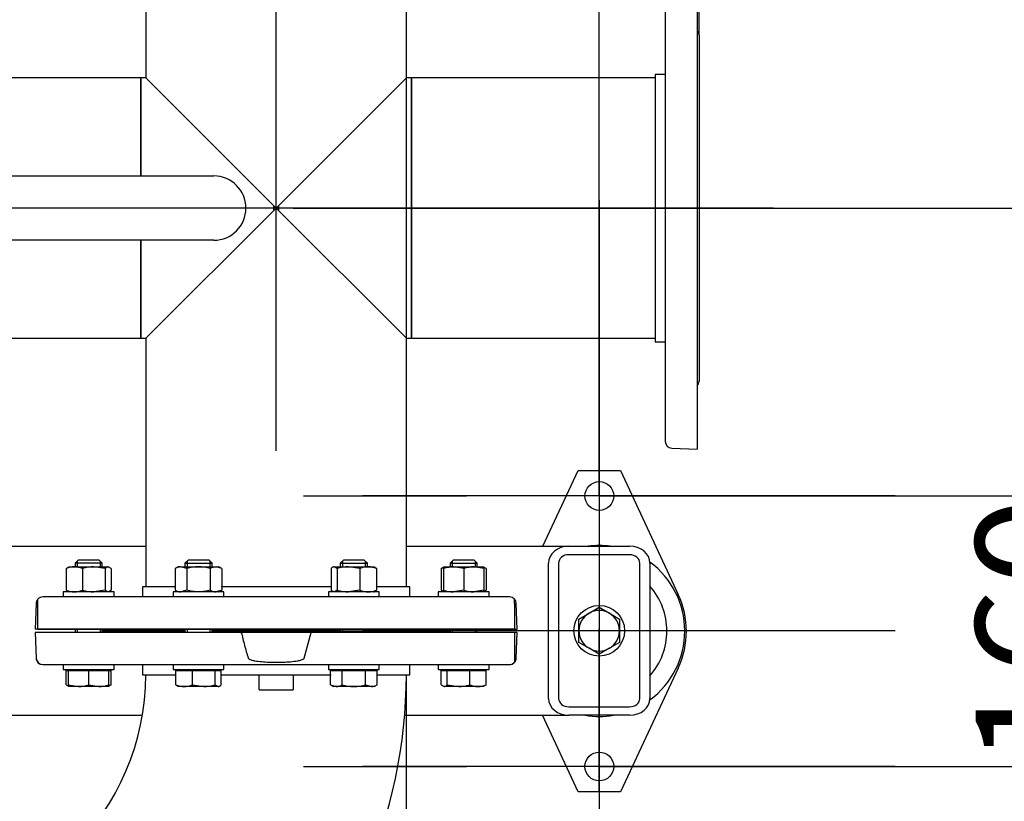
# Model space of a CAD drawing. Units: millimetres. Extents: x 200 to 8226, y 200 to 5740.
# Drawn here: x 2295 to 2877, y 3467 to 3929 of the extents above; entities that cross this region are included whole.
import ezdxf
from ezdxf.lldxf.tags import DXFTag

# ---------------------------------------------------------------- set-up
doc = ezdxf.new("R2010")
doc.units = ezdxf.units.MM
for name, color, linetype in [('11021_-_BS_4848_', 7, 'Continuous'), ('22003_OUTRIGGER_', 7, 'Continuous'), ('62014_DN150_PRES', 7, 'Continuous'), ('63060_ELBOW_DN15', 7, 'Continuous'), ('63113_VMV_DN150_', 7, 'Continuous'), ('73011_DN150_BUTT', 7, 'Continuous'), ('Default', 7, 'Continuous'), ('M16_FULL_HEX_NUT', 7, 'Continuous'), ('M16_PLAIN_WASHER', 7, 'Continuous'), ('M16_X_35_LG_HEX_', 7, 'Continuous'), ('M16_X_65_LG_HEX_', 7, 'Continuous'), ('VMV_DN150_BRANCH', 7, 'Continuous')]:
    doc.layers.add(name, color=color, linetype=linetype)
doc.styles.add('SEACAD_seiso_ttf', font='AGENCYR.TTF')
tags = doc.linetypes.add('CENTER2', pattern=[28.575, 19.05, -3.175, 3.175, -3.175]).pattern_tags.tags
tags[10:11] = [DXFTag(74, 4), DXFTag(75, 0), DXFTag(340, '0'), DXFTag(46, 0.0), DXFTag(50, 0.0), DXFTag(44, 0.0), DXFTag(45, 0.0)]
tags[8:9] = [DXFTag(74, 4), DXFTag(75, 0), DXFTag(340, '0'), DXFTag(46, 0.0), DXFTag(50, 0.0), DXFTag(44, 0.0), DXFTag(45, 0.0)]
tags[6:7] = [DXFTag(74, 4), DXFTag(75, 0), DXFTag(340, '0'), DXFTag(46, 0.0), DXFTag(50, 0.0), DXFTag(44, 0.0), DXFTag(45, 0.0)]
tags[4:5] = [DXFTag(74, 4), DXFTag(75, 0), DXFTag(340, '0'), DXFTag(46, 0.0), DXFTag(50, 0.0), DXFTag(44, 0.0), DXFTag(45, 0.0)]
tags = doc.linetypes.add('PHANTOM2', pattern=[31.75, 15.875, -3.175, 3.175, -3.175, 3.175, -3.175]).pattern_tags.tags
tags[14:15] = [DXFTag(74, 4), DXFTag(75, 0), DXFTag(340, '0'), DXFTag(46, 0.0), DXFTag(50, 0.0), DXFTag(44, 0.0), DXFTag(45, 0.0)]
tags[12:13] = [DXFTag(74, 4), DXFTag(75, 0), DXFTag(340, '0'), DXFTag(46, 0.0), DXFTag(50, 0.0), DXFTag(44, 0.0), DXFTag(45, 0.0)]
tags[10:11] = [DXFTag(74, 4), DXFTag(75, 0), DXFTag(340, '0'), DXFTag(46, 0.0), DXFTag(50, 0.0), DXFTag(44, 0.0), DXFTag(45, 0.0)]
tags[8:9] = [DXFTag(74, 4), DXFTag(75, 0), DXFTag(340, '0'), DXFTag(46, 0.0), DXFTag(50, 0.0), DXFTag(44, 0.0), DXFTag(45, 0.0)]
tags[6:7] = [DXFTag(74, 4), DXFTag(75, 0), DXFTag(340, '0'), DXFTag(46, 0.0), DXFTag(50, 0.0), DXFTag(44, 0.0), DXFTag(45, 0.0)]
tags[4:5] = [DXFTag(74, 4), DXFTag(75, 0), DXFTag(340, '0'), DXFTag(46, 0.0), DXFTag(50, 0.0), DXFTag(44, 0.0), DXFTag(45, 0.0)]
doc.dimstyles.new('ISO', dxfattribs={"dimtxt": 70, "dimasz": 70, "dimexe": 35, "dimexo": 0, "dimgap": 35, "dimtad": 1, "dimtxsty": 'SEACAD_seiso_ttf', "dimblk1": '_SE_FILLED', "dimblk2": '_SE_FILLED', "dimsah": 1, "dimcen": 35, "dimadec": 0, "dimazin": 0, "dimtfac": 1, "dimtmove": 0, "dimatfit": 3, "dimfxl": 1, "dimtolj": 1, "dimarcsym": 0})

# ---------------------------------------------------------------- blocks, each defined once
blk = doc.blocks.new('SEANNOT_GROUP1')
at = {"layer": 'Default', "color": 7, "linetype": 'CENTER2'}
blk.add_line((2446.33, 3674.12), (2446.33, 4111.62), dxfattribs=at)
blk = doc.blocks.new('SEANNOT_GROUP2')
at = {"layer": 'Default', "color": 7, "linetype": 'CENTER2'}
blk.add_line((2479.46, 3817.62), (2096.83, 3817.62), dxfattribs=at)
blk = doc.blocks.new('SEANNOT_GROUP6')
at = {"layer": 'Default', "color": 7, "linetype": 'CENTER2'}
for p, q in [((2637.4, 3822.34), (2637.4, 3725.84)), ((2637.4, 3787.34), (2637.4, 3507.34)), ((2462.4, 3647.34), (2558.9, 3647.34)), ((2777.4, 3647.34), (2497.4, 3647.34)), ((2812.4, 3647.34), (2715.9, 3647.34)), ((2637.4, 3472.34), (2637.4, 3568.84))]:
    blk.add_line(p, q, dxfattribs=at)
blk = doc.blocks.new('SEANNOT_GROUP7')
at = {"layer": 'Default', "color": 7, "linetype": 'CENTER2'}
for p, q in [((2637.4, 3662.34), (2637.4, 3565.84)), ((2637.4, 3627.34), (2637.4, 3347.34)), ((2462.4, 3487.34), (2558.9, 3487.34)), ((2777.4, 3487.34), (2497.4, 3487.34)), ((2812.4, 3487.34), (2715.9, 3487.34)), ((2637.4, 3312.34), (2637.4, 3408.84))]:
    blk.add_line(p, q, dxfattribs=at)
blk = doc.blocks.new('SEANNOT_GROUP15')
at = {"layer": 'Default', "color": 7, "linetype": 'CENTER2'}
for p, q in [((2637.37, 3742.48), (2637.37, 3688.04)), ((2637.37, 3707.48), (2637.37, 3427.48)), ((2462.37, 3567.48), (2516.82, 3567.48)), ((2777.37, 3567.48), (2497.37, 3567.48)), ((2812.37, 3567.48), (2757.93, 3567.48)), ((2637.37, 3392.48), (2637.37, 3446.93))]:
    blk.add_line(p, q, dxfattribs=at)
blk = doc.blocks.new('SEANNOT_GROUP26')
at = {"layer": 'Default', "color": 7, "linetype": 'CENTER2'}
blk.add_line((2740.34, 3817.62), (2456.34, 3817.62), dxfattribs=at)
blk = doc.blocks.new('SE1')
at = {"layer": '11021_-_BS_4848_', "color": 7, "linetype": 'Continuous'}
for p, q in [((1902.33, 3617.62), (2369.33, 3617.62)), ((2523.33, 3617.62), (2619.33, 3617.62)), ((2619.33, 3617.62), (2655.33, 3617.62)), ((2655.33, 3612.62), (2619.33, 3612.62)), ((2607.33, 3527.62), (2607.33, 3607.62)), ((2613.33, 3607.62), (2613.33, 3527.62)), ((2661.33, 3527.62), (2661.33, 3607.62)), ((2667.33, 3607.62), (2667.33, 3527.62)), ((2619.33, 3522.62), (2655.33, 3522.62)), ((1902.33, 3517.62), (2367.21, 3517.62)), ((2522.3, 3517.62), (2619.33, 3517.62)), ((2655.33, 3517.62), (2619.33, 3517.62))]:
    blk.add_line(p, q, dxfattribs=at)
for centre, major_axis, start_param, end_param in [((2619.33, 3607.62), (-12, 0), 4.712389, 6.283185), ((2655.33, 3607.62), (-12, 0), 3.141593, 4.712389), ((2619.33, 3607.62), (6, 0), 1.570796, 3.141593), ((2655.33, 3607.62), (6, 0), 0, 1.570796), ((2619.33, 3527.62), (12, 0), 3.141593, 4.712389), ((2619.33, 3527.62), (-6, 0), 0, 1.570796), ((2655.33, 3527.62), (12, 0), 4.712389, 6.283185), ((2655.33, 3527.62), (-6, 0), 1.570796, 3.141593)]:
    blk.add_ellipse(centre, major_axis=major_axis, ratio=0.833333, start_param=start_param, end_param=end_param, dxfattribs=at)
at = {"layer": '22003_OUTRIGGER_', "color": 7, "linetype": 'Continuous'}
for p, q in [((2604.03, 3617.62), (2624.9, 3662.34)), ((2624.9, 3662.34), (2649.9, 3662.34)), ((2649.9, 3662.34), (2684.07, 3589.12)), ((2684.07, 3545.56), (2649.9, 3472.34)), ((2624.9, 3472.34), (2603.77, 3517.62)), ((2649.9, 3472.34), (2624.9, 3472.34))]:
    blk.add_line(p, q, dxfattribs=at)
for centre in [(2637.4, 3647.34), (2637.4, 3487.34)]:
    blk.add_circle(centre, 8.5, dxfattribs=at)
for centre, radius, start, end in [((2637.37, 3567.48), 50.56, 82.62863, 97.37137), ((2637.37, 3567.48), 50.56, 0, 53.68557), ((2637.37, 3567.48), 40, 0, 41.49377), ((2637.4, 3567.34), 51.5, 334.98411, 25.01589), ((2637.37, 3567.48), 50.56, 306.27731, 0), ((2637.37, 3567.48), 40, 318.50623, 0), ((2637.37, 3567.48), 50.56, 260.50603, 279.49397)]:
    blk.add_arc(centre, radius, start, end, dxfattribs=at)
at = {"layer": '62014_DN150_PRES', "color": 7, "linetype": 'PHANTOM2'}
for p, q in [((2676.34, 3955.59), (2676.34, 3679.65)), ((2695.34, 3958.62), (2695.34, 3675.12)), ((2696.34, 3919.93), (2696.34, 3715.31)), ((2670.34, 3896.62), (2670.34, 3738.62)), ((2676.34, 3896.62), (2670.34, 3896.62)), ((2670.34, 3738.62), (2676.34, 3738.62)), ((2680.2, 3675.65), (2695.34, 3675.12)), ((2387.03, 3593.61), (2367.33, 3593.61)), ((2367.33, 3593.61), (2367.33, 3587.62)), ((2478.87, 3593.61), (2413.8, 3593.61)), ((2525.33, 3593.61), (2505.64, 3593.61)), ((2525.33, 3587.62), (2525.33, 3593.61)), ((2584.31, 3587.61), (2308.36, 3587.61)), ((2304.36, 3583.75), (2303.83, 3568.61)), ((2587.33, 3583.75), (2587.33, 3586.23)), ((2587.33, 3583.75), (2587.33, 3568.61)), ((2587.33, 3568.61), (2303.83, 3568.61)), ((2587.33, 3566.61), (2303.83, 3566.61)), ((2392.41, 3567.61), (2344.03, 3567.61)), ((2344.03, 3567.61), (2392.41, 3567.61)), ((2484.25, 3567.61), (2408.41, 3567.61)), ((2408.41, 3567.61), (2484.25, 3567.61)), ((2548.64, 3567.61), (2500.25, 3567.61)), ((2500.25, 3567.61), (2548.64, 3567.61)), ((2587.33, 3566.61), (2587.33, 3551.47)), ((2587.33, 3551.47), (2587.33, 3549)), ((2308.36, 3547.61), (2584.31, 3547.61)), ((2525.33, 3541.61), (2525.33, 3547.61)), ((2367.33, 3541.62), (2367.33, 3541.61)), ((2367.33, 3541.61), (2387.03, 3541.61)), ((2413.79, 3541.61), (2478.87, 3541.61)), ((2505.64, 3541.61), (2525.33, 3541.61))]:
    blk.add_line(p, q, dxfattribs=at)
at = {"layer": '62014_DN150_PRES', "color": 7, "linetype": 'Continuous'}
for p, q in [((2387.03, 3593.62), (2367.33, 3593.62)), ((2367.33, 3593.62), (2367.33, 3587.62)), ((2367.33, 3593.62), (2367.33, 3587.62)), ((2478.87, 3593.62), (2413.8, 3593.62)), ((2525.33, 3593.62), (2505.64, 3593.62)), ((2525.33, 3587.62), (2525.33, 3593.62)), ((2525.33, 3587.62), (2525.33, 3593.62)), ((2584.31, 3587.62), (2308.36, 3587.62)), ((2305.33, 3583.76), (2305.33, 3586.24)), ((2305.33, 3568.62), (2305.33, 3583.76)), ((2588.83, 3568.62), (2588.31, 3583.76)), ((2588.83, 3568.62), (2588.31, 3583.76)), ((2425.71, 3566.62), (2303.83, 3566.62)), ((2303.83, 3566.62), (2304.36, 3551.48)), ((2303.83, 3566.62), (2304.36, 3551.48)), ((2305.33, 3568.62), (2588.83, 3568.62)), ((2344.02, 3567.62), (2392.41, 3567.62)), ((2392.41, 3567.62), (2344.03, 3567.62)), ((2484.25, 3567.62), (2408.41, 3567.62)), ((2408.41, 3567.62), (2484.25, 3567.62)), ((2466.95, 3566.62), (2425.71, 3566.62)), ((2462.91, 3551.48), (2466.95, 3566.62)), ((2588.83, 3566.62), (2466.95, 3566.62)), ((2548.64, 3567.62), (2500.25, 3567.62)), ((2500.25, 3567.62), (2548.64, 3567.62)), ((2588.3, 3551.48), (2588.83, 3566.62)), ((2588.3, 3551.48), (2588.83, 3566.62)), ((2308.36, 3547.62), (2584.31, 3547.62)), ((2367.33, 3547.62), (2367.33, 3541.62)), ((2367.33, 3547.61), (2367.33, 3541.62)), ((2525.33, 3541.62), (2525.33, 3547.62)), ((2367.33, 3541.62), (2387.03, 3541.62)), ((2413.79, 3541.62), (2478.87, 3541.62)), ((2505.64, 3541.62), (2525.33, 3541.62))]:
    blk.add_line(p, q, dxfattribs=at)
at = {"layer": '62014_DN150_PRES', "color": 7, "linetype": 'PHANTOM2'}
for centre, start, end in [((2692.34, 3919.93), 0, 41.40962), ((2692.34, 3715.31), 318.59038, 0), ((2680.34, 3679.65), 180, 268), ((2308.36, 3583.61), 140.01004, 178), ((2344.03, 3571.61), 261.96122, 267.98808), ((2548.64, 3571.61), 271.9764, 277.96707), ((2308.36, 3551.61), 207.13864, 270), ((2584.31, 3551.61), 270, 319.13556)]:
    blk.add_arc(centre, 4, start, end, dxfattribs=at)
at = {"layer": '62014_DN150_PRES', "color": 7, "linetype": 'Continuous'}
for centre, start, end in [((2308.36, 3583.62), 90, 139.13556), ((2308.36, 3583.62), 90, 139.13556), ((2584.31, 3583.62), 2, 90), ((2584.31, 3583.62), 2, 90), ((2344.03, 3571.62), 261.96122, 270), ((2344.02, 3563.62), 91.9764, 98.00292), ((2344.02, 3563.62), 90, 98.00292), ((2548.64, 3571.62), 270, 277.96707), ((2548.64, 3563.62), 81.99708, 90), ((2548.64, 3563.62), 81.99708, 87.98808), ((2308.36, 3551.62), 182, 207.21659), ((2308.36, 3551.62), 182, 270), ((2584.31, 3551.62), 270, 358), ((2584.31, 3551.62), 320.07636, 358)]:
    blk.add_arc(centre, 4, start, end, dxfattribs=at)
for points, knots in [([(2425.71, 3566.62), (2426.32, 3564.08), (2426.96, 3561.55), (2428.3, 3556.5), (2429.01, 3553.98), (2429.75, 3551.48)], [0, 0, 0, 0, 0.5, 0.5, 1, 1, 1, 1]), ([(2429.75, 3551.48), (2429.81, 3551.31), (2429.94, 3551.17), (2430.22, 3550.94), (2430.37, 3550.85), (2430.84, 3550.61), (2431.18, 3550.49), (2432.19, 3550.16), (2432.88, 3550.01), (2434.97, 3549.62), (2436.38, 3549.46), (2440.6, 3549.09), (2443.42, 3549.01), (2447.66, 3549), (2449.1, 3549.03), (2451.96, 3549.13), (2453.38, 3549.21), (2456.23, 3549.45), (2457.65, 3549.61), (2459.75, 3550), (2460.45, 3550.16), (2461.48, 3550.48), (2461.81, 3550.61), (2462.29, 3550.85), (2462.45, 3550.94), (2462.73, 3551.17), (2462.86, 3551.31), (2462.91, 3551.48)], [0, 0, 0, 0, 0.015625, 0.015625, 0.03125, 0.03125, 0.0625, 0.0625, 0.125, 0.125, 0.25, 0.25, 0.5, 0.5, 0.625, 0.625, 0.75, 0.75, 0.875, 0.875, 0.9375, 0.9375, 0.96875, 0.96875, 0.984375, 0.984375, 1, 1, 1, 1])]:
    blk.add_open_spline(points, degree=3, knots=knots, dxfattribs=at)
at = {"layer": '63060_ELBOW_DN15', "color": 7, "linetype": 'Continuous'}
for p, q in [((2436.33, 3532.62), (2436.33, 3541.62)), ((2456.33, 3541.62), (2456.33, 3532.62)), ((2436.33, 3532.62), (2456.33, 3532.62))]:
    blk.add_line(p, q, dxfattribs=at)
for radius, start, end in [(148, 270.38994, 359.60427), (302, 313.15069, 359.81216)]:
    blk.add_arc((2221.33, 3542.62), radius, start, end, dxfattribs=at)
at = {"layer": '63113_VMV_DN150_', "color": 7, "linetype": 'Continuous'}
for p, q in [((2369.33, 4041.62), (2369.33, 3894.62)), ((2369.33, 4041.61), (2369.33, 3894.62)), ((2523.33, 3593.62), (2523.33, 4041.62)), ((2523.33, 3894.62), (2523.33, 4041.61)), ((2366.33, 3894.62), (2366.33, 3836.62)), ((2369.33, 3894.62), (2366.33, 3894.62)), ((2369.33, 3894.62), (2366.33, 3894.62)), ((2446.33, 3817.62), (2369.33, 3894.62)), ((2369.33, 3740.62), (2446.33, 3817.62)), ((2446.33, 3817.62), (2447.75, 3819.04)), ((2447.75, 3816.2), (2446.33, 3817.62)), ((2447.75, 3819.04), (2447.75, 3816.2)), ((2366.33, 3798.62), (2366.33, 3740.62)), ((2366.33, 3740.62), (2369.33, 3740.62)), ((2366.33, 3740.62), (2369.33, 3740.62)), ((2369.33, 3740.62), (2369.33, 3593.62)), ((2369.33, 3740.62), (2369.33, 3593.62)), ((2523.33, 3593.62), (2523.33, 3740.62))]:
    blk.add_line(p, q, dxfattribs=at)
at = {"layer": '63113_VMV_DN150_', "color": 7, "linetype": 'PHANTOM2'}
for p, q in [((2369.33, 4041.61), (2369.33, 3894.62)), ((2523.33, 3894.62), (2523.33, 4041.61)), ((2446.33, 3817.62), (2523.33, 3894.62)), ((2526.34, 3894.62), (2523.33, 3894.62)), ((2526.34, 3740.62), (2526.34, 3894.62)), ((2444.92, 3816.2), (2444.92, 3819.04)), ((2444.92, 3819.04), (2446.33, 3817.62)), ((2446.33, 3817.62), (2444.92, 3816.2)), ((2446.33, 3817.62), (2523.33, 3740.62)), ((2369.33, 3740.62), (2369.33, 3593.62)), ((2523.33, 3740.62), (2526.34, 3740.62)), ((2523.33, 3593.62), (2523.33, 3740.62)), ((2523.33, 3394.62), (2523.33, 3541.61))]:
    blk.add_line(p, q, dxfattribs=at)
at = {"layer": '73011_DN150_BUTT', "color": 7, "linetype": 'Continuous'}
for p, q in [((2166.83, 3836.62), (2409.46, 3836.62)), ((2409.46, 3798.62), (2166.83, 3798.62))]:
    blk.add_line(p, q, dxfattribs=at)
blk.add_arc((2409.46, 3817.62), 19, 270, 90, dxfattribs=at)
at = {"layer": 'M16_FULL_HEX_NUT', "color": 7, "linetype": 'Continuous'}
for p, q in [((2322.08, 3604.35), (2323.88, 3605.42)), ((2322.08, 3604.35), (2322.08, 3591.7)), ((2323.47, 3605.42), (2326.98, 3605.42)), ((2326.98, 3605.42), (2338.57, 3605.42)), ((2331.88, 3604.35), (2331.88, 3591.7)), ((2338.57, 3605.42), (2347.06, 3605.42)), ((2345.27, 3604.35), (2338.57, 3605.42)), ((2345.27, 3604.35), (2345.27, 3591.7)), ((2348.85, 3604.35), (2347.06, 3605.42)), ((2348.85, 3604.35), (2348.85, 3591.7)), ((2388.41, 3605.42), (2386.56, 3604.35)), ((2386.56, 3604.35), (2386.56, 3591.7)), ((2390.02, 3605.42), (2388.41, 3605.42)), ((2390.02, 3605.42), (2400.41, 3605.42)), ((2393.48, 3604.35), (2390.02, 3605.42)), ((2393.48, 3604.35), (2393.48, 3591.7)), ((2400.41, 3605.42), (2410.8, 3605.42)), ((2407.34, 3604.35), (2407.34, 3591.7)), ((2410.8, 3605.42), (2412.41, 3605.42)), ((2414.27, 3604.35), (2410.8, 3605.42)), ((2414.27, 3604.35), (2412.41, 3605.42)), ((2414.27, 3604.35), (2414.27, 3591.7)), ((2478.87, 3604.35), (2478.87, 3591.7)), ((2480.67, 3605.42), (2489.15, 3605.42)), ((2482.46, 3604.35), (2480.67, 3605.42)), ((2482.46, 3604.35), (2482.46, 3591.7)), ((2489.15, 3605.42), (2500.74, 3605.42)), ((2495.84, 3604.35), (2489.15, 3605.42)), ((2495.84, 3604.35), (2495.84, 3591.7)), ((2500.74, 3605.42), (2504.26, 3605.42)), ((2505.64, 3604.35), (2505.64, 3591.7)), ((2543.82, 3604.35), (2545.2, 3605.18)), ((2543.82, 3604.35), (2543.82, 3591.7)), ((2545.2, 3605.42), (2551.2, 3605.42)), ((2545.2, 3604.35), (2545.2, 3605.42)), ((2545.2, 3604.35), (2545.2, 3591.7)), ((2551.2, 3605.42), (2563.2, 3605.42)), ((2557.2, 3604.35), (2551.2, 3605.42)), ((2557.2, 3604.35), (2557.2, 3591.7)), ((2563.2, 3605.42), (2569.2, 3605.42)), ((2569.2, 3604.35), (2563.2, 3605.42)), ((2569.2, 3605.42), (2569.2, 3604.35)), ((2570.58, 3604.35), (2569.2, 3605.18)), ((2569.2, 3604.35), (2569.2, 3591.7)), ((2570.58, 3604.35), (2570.58, 3591.7)), ((2322.08, 3591.7), (2323.88, 3590.62)), ((2345.27, 3591.7), (2338.57, 3590.62)), ((2348.85, 3591.7), (2347.06, 3590.62)), ((2386.56, 3591.7), (2388.41, 3590.62)), ((2393.48, 3591.7), (2390.02, 3590.62)), ((2414.27, 3591.7), (2410.8, 3590.62)), ((2412.41, 3590.62), (2414.27, 3591.7)), ((2482.46, 3591.7), (2480.67, 3590.62)), ((2495.84, 3591.7), (2489.15, 3590.62)), ((2543.82, 3591.7), (2545.2, 3590.87)), ((2545.2, 3591.7), (2545.2, 3590.62)), ((2557.2, 3591.7), (2551.2, 3590.62)), ((2569.2, 3591.7), (2563.2, 3590.62)), ((2569.2, 3590.62), (2569.2, 3591.7)), ((2570.58, 3591.7), (2569.2, 3590.87))]:
    blk.add_line(p, q, dxfattribs=at)
for centre, radius, start, end in [((2327.18, 3592.78), 12.65, 90.90355, 113.77786), ((2326.74, 3592.58), 12.85, 66.40543, 88.91316), ((2338.8, 3582.62), 22.81, 90.55522, 107.64297), ((2390.22, 3598.65), 6.77, 91.66424, 122.72001), ((2411, 3598.65), 6.77, 91.66424, 122.72001), ((2489.37, 3582.62), 22.81, 90.55522, 107.64297), ((2500.94, 3592.78), 12.65, 90.90355, 113.77786), ((2500.5, 3592.58), 12.85, 66.40543, 88.91316), ((2548.96, 3592.58), 12.85, 107.03897, 113.59457), ((2551.41, 3586.91), 18.51, 90.65275, 109.60341), ((2563.41, 3586.91), 18.51, 90.65275, 109.60341), ((2327.18, 3603.27), 12.65, 246.22214, 269.09645), ((2326.74, 3603.47), 12.85, 271.08684, 293.59457), ((2338.8, 3613.43), 22.81, 252.35703, 269.44478), ((2390.22, 3597.39), 6.77, 237.27999, 268.33576), ((2411, 3597.39), 6.77, 237.27999, 268.33576), ((2489.37, 3613.43), 22.81, 252.35703, 269.44478), ((2500.94, 3603.27), 12.65, 246.22214, 269.09645), ((2500.5, 3603.47), 12.85, 271.08684, 293.59457), ((2548.96, 3603.47), 12.85, 246.40543, 252.96103), ((2551.41, 3609.13), 18.51, 250.39659, 269.34725), ((2563.41, 3609.13), 18.51, 250.39659, 269.34725)]:
    blk.add_arc(centre, radius, start, end, dxfattribs=at)
for points, knots in [([(2347.06, 3605.42), (2346.91, 3605.42), (2346.76, 3605.4), (2346.45, 3605.3), (2346.3, 3605.23), (2345.85, 3604.95), (2345.56, 3604.68), (2345.27, 3604.35)], [0, 0, 0, 0, 0.25, 0.25, 0.5, 0.5, 1, 1, 1, 1]), ([(2400.41, 3605.42), (2399.83, 3605.42), (2399.24, 3605.4), (2398.06, 3605.3), (2397.48, 3605.23), (2395.74, 3604.95), (2394.6, 3604.68), (2393.48, 3604.35)], [0, 0, 0, 0, 0.25, 0.25, 0.5, 0.5, 1, 1, 1, 1]), ([(2407.34, 3604.35), (2406.21, 3604.68), (2405.06, 3604.95), (2402.75, 3605.32), (2401.58, 3605.42), (2400.41, 3605.42)], [0, 0, 0, 0, 0.5, 0.5, 1, 1, 1, 1]), ([(2480.67, 3605.42), (2480.51, 3605.42), (2480.36, 3605.4), (2480.06, 3605.3), (2479.91, 3605.23), (2479.46, 3604.95), (2479.17, 3604.68), (2478.87, 3604.35)], [0, 0, 0, 0, 0.25, 0.25, 0.5, 0.5, 1, 1, 1, 1]), ([(2503.85, 3605.42), (2504, 3605.42), (2504.15, 3605.4), (2504.46, 3605.3), (2504.61, 3605.23), (2505.05, 3604.95), (2505.35, 3604.68), (2505.64, 3604.35)], [0, 0, 0, 0, 0.25, 0.25, 0.5, 0.5, 1, 1, 1, 1]), ([(2347.06, 3590.62), (2346.91, 3590.62), (2346.76, 3590.65), (2346.45, 3590.75), (2346.3, 3590.82), (2345.85, 3591.1), (2345.56, 3591.37), (2345.27, 3591.7)], [0, 0, 0, 0, 0.25, 0.25, 0.5, 0.5, 1, 1, 1, 1]), ([(2400.41, 3590.62), (2399.83, 3590.62), (2399.24, 3590.65), (2398.06, 3590.75), (2397.48, 3590.82), (2395.74, 3591.1), (2394.6, 3591.37), (2393.48, 3591.7)], [0, 0, 0, 0, 0.25, 0.25, 0.5, 0.5, 1, 1, 1, 1]), ([(2407.34, 3591.7), (2406.21, 3591.37), (2405.06, 3591.1), (2402.75, 3590.72), (2401.58, 3590.62), (2400.41, 3590.62)], [0, 0, 0, 0, 0.5, 0.5, 1, 1, 1, 1]), ([(2480.67, 3590.62), (2480.51, 3590.62), (2480.36, 3590.65), (2480.06, 3590.75), (2479.91, 3590.82), (2479.46, 3591.1), (2479.17, 3591.37), (2478.87, 3591.7)], [0, 0, 0, 0, 0.25, 0.25, 0.5, 0.5, 1, 1, 1, 1]), ([(2503.85, 3590.62), (2504, 3590.62), (2504.15, 3590.65), (2504.46, 3590.75), (2504.61, 3590.82), (2505.05, 3591.1), (2505.35, 3591.37), (2505.64, 3591.7)], [0, 0, 0, 0, 0.25, 0.25, 0.5, 0.5, 1, 1, 1, 1])]:
    blk.add_open_spline(points, degree=3, knots=knots, dxfattribs=at)
at = {"layer": 'M16_PLAIN_WASHER', "color": 7, "linetype": 'Continuous'}
for p, q in [((2350.47, 3590.62), (2320.47, 3590.62)), ((2320.47, 3590.62), (2320.47, 3587.62)), ((2350.47, 3587.62), (2350.47, 3590.62)), ((2415.41, 3590.62), (2385.41, 3590.62)), ((2385.41, 3590.62), (2385.41, 3587.62)), ((2415.41, 3587.62), (2415.41, 3590.62)), ((2507.26, 3590.62), (2477.26, 3590.62)), ((2477.26, 3590.62), (2477.26, 3587.62)), ((2507.26, 3587.62), (2507.26, 3590.62)), ((2572.2, 3590.62), (2542.2, 3590.62)), ((2542.2, 3590.62), (2542.2, 3587.62)), ((2572.2, 3587.62), (2572.2, 3590.62)), ((2320.47, 3547.62), (2320.47, 3544.62)), ((2350.47, 3544.62), (2350.47, 3547.62)), ((2385.41, 3547.62), (2385.41, 3544.62)), ((2415.41, 3544.62), (2415.41, 3547.62)), ((2477.25, 3547.62), (2477.25, 3544.62)), ((2507.25, 3544.62), (2507.25, 3547.62)), ((2542.2, 3547.62), (2542.2, 3544.62)), ((2572.2, 3544.62), (2572.2, 3547.62)), ((2320.47, 3544.62), (2350.47, 3544.62)), ((2385.41, 3544.62), (2415.41, 3544.62)), ((2477.25, 3544.62), (2507.25, 3544.62)), ((2542.2, 3544.62), (2572.2, 3544.62))]:
    blk.add_line(p, q, dxfattribs=at)
blk.add_circle((2637.33, 3567.62), 15, dxfattribs=at)
at = {"layer": 'M16_X_35_LG_HEX_', "color": 7, "linetype": 'Continuous'}
for p, q in [((2631.33, 3578.01), (2637.33, 3581.48)), ((2637.33, 3581.48), (2643.33, 3578.01)), ((2625.33, 3574.55), (2631.33, 3578.01)), ((2643.33, 3578.01), (2649.33, 3574.55)), ((2625.33, 3567.62), (2625.33, 3574.55)), ((2649.33, 3574.55), (2649.33, 3567.62)), ((2625.33, 3560.69), (2625.33, 3567.62)), ((2649.33, 3567.62), (2649.33, 3560.69)), ((2631.33, 3557.23), (2625.33, 3560.69)), ((2637.33, 3553.76), (2631.33, 3557.23)), ((2643.33, 3557.23), (2637.33, 3553.76)), ((2649.33, 3560.69), (2643.33, 3557.23))]:
    blk.add_line(p, q, dxfattribs=at)
for start, end in [(120, 180), (60, 120), (0, 60), (180, 240), (300, 360), (240, 300)]:
    blk.add_arc((2637.33, 3567.62), 12, start, end, dxfattribs=at)
at = {"layer": 'M16_X_65_LG_HEX_', "color": 7, "linetype": 'Continuous'}
for p, q in [((2329.47, 3609.62), (2327.47, 3607.62)), ((2329.47, 3609.62), (2341.47, 3609.62)), ((2343.47, 3607.62), (2341.47, 3609.62)), ((2394.41, 3609.62), (2392.41, 3607.62)), ((2394.41, 3609.62), (2406.41, 3609.62)), ((2408.41, 3607.62), (2406.41, 3609.62)), ((2486.25, 3609.62), (2484.25, 3607.62)), ((2486.25, 3609.62), (2498.25, 3609.62)), ((2500.25, 3607.62), (2498.25, 3609.62)), ((2551.2, 3609.62), (2549.2, 3607.62)), ((2551.2, 3609.62), (2563.2, 3609.62)), ((2565.2, 3607.62), (2563.2, 3609.62)), ((2343.47, 3607.62), (2327.47, 3607.62)), ((2327.47, 3607.62), (2327.47, 3605.42)), ((2328.69, 3608.85), (2328.69, 3605.42)), ((2342.24, 3608.85), (2342.24, 3605.42)), ((2343.47, 3605.42), (2343.47, 3607.62)), ((2392.41, 3607.62), (2408.41, 3607.62)), ((2392.41, 3607.62), (2392.41, 3605.42)), ((2393.64, 3608.85), (2393.64, 3605.42)), ((2407.18, 3608.85), (2407.18, 3605.42)), ((2408.41, 3605.42), (2408.41, 3607.62)), ((2484.25, 3607.62), (2500.25, 3607.62)), ((2484.25, 3607.62), (2484.25, 3605.42)), ((2485.48, 3608.85), (2485.48, 3605.42)), ((2499.03, 3608.85), (2499.03, 3605.42)), ((2500.25, 3605.42), (2500.25, 3607.62)), ((2549.2, 3607.62), (2565.2, 3607.62)), ((2549.2, 3607.62), (2549.2, 3605.42)), ((2550.42, 3608.85), (2550.42, 3605.42)), ((2563.97, 3608.85), (2563.97, 3605.42)), ((2565.2, 3605.42), (2565.2, 3607.62)), ((2327.47, 3568.62), (2327.47, 3566.62)), ((2328.69, 3568.62), (2328.69, 3566.62)), ((2342.24, 3568.62), (2342.24, 3566.62)), ((2343.47, 3566.62), (2343.47, 3568.62)), ((2392.41, 3568.62), (2392.41, 3566.62)), ((2393.64, 3568.62), (2393.64, 3566.62)), ((2407.18, 3568.62), (2407.18, 3566.62)), ((2408.41, 3566.62), (2408.41, 3568.62)), ((2484.25, 3568.62), (2484.25, 3566.62)), ((2485.48, 3568.62), (2485.48, 3566.62)), ((2499.03, 3568.62), (2499.03, 3566.62)), ((2500.25, 3566.62), (2500.25, 3568.62)), ((2549.2, 3568.62), (2549.2, 3566.62)), ((2550.42, 3568.62), (2550.42, 3566.62)), ((2563.97, 3568.62), (2563.97, 3566.62)), ((2565.2, 3566.62), (2565.2, 3568.62)), ((2322.08, 3535.69), (2322.08, 3544.12)), ((2322.08, 3544.12), (2323.47, 3544.12)), ((2323.47, 3535.69), (2323.47, 3544.12)), ((2323.47, 3544.12), (2335.47, 3544.12)), ((2324.22, 3544.62), (2324.22, 3544.12)), ((2335.47, 3535.69), (2335.47, 3544.12)), ((2335.47, 3544.12), (2347.47, 3544.12)), ((2346.71, 3544.12), (2346.71, 3544.62)), ((2347.47, 3535.69), (2347.47, 3544.12)), ((2347.47, 3544.12), (2348.85, 3544.12)), ((2348.85, 3535.69), (2348.85, 3544.12)), ((2387.03, 3535.69), (2387.03, 3544.12)), ((2387.03, 3544.12), (2396.82, 3544.12)), ((2389.17, 3544.62), (2389.17, 3544.12)), ((2396.82, 3535.69), (2396.82, 3544.12)), ((2396.82, 3544.12), (2410.21, 3544.12)), ((2410.21, 3535.69), (2410.21, 3544.12)), ((2410.21, 3544.12), (2413.79, 3544.12)), ((2411.66, 3544.12), (2411.66, 3544.62)), ((2413.79, 3535.69), (2413.79, 3544.12)), ((2478.4, 3535.69), (2478.4, 3544.12)), ((2478.4, 3544.12), (2485.33, 3544.12)), ((2481.01, 3544.62), (2481.01, 3544.12)), ((2485.33, 3535.69), (2485.33, 3544.12)), ((2485.33, 3544.12), (2499.18, 3544.12)), ((2499.18, 3535.69), (2499.18, 3544.12)), ((2499.18, 3544.12), (2506.11, 3544.12)), ((2503.5, 3544.12), (2503.5, 3544.62)), ((2506.11, 3535.69), (2506.11, 3544.12)), ((2543.81, 3535.69), (2543.81, 3544.12)), ((2543.81, 3544.12), (2547.4, 3544.12)), ((2545.95, 3544.62), (2545.95, 3544.12)), ((2547.4, 3535.69), (2547.4, 3544.12)), ((2547.4, 3544.12), (2560.78, 3544.12)), ((2560.78, 3535.69), (2560.78, 3544.12)), ((2560.78, 3544.12), (2570.58, 3544.12)), ((2568.44, 3544.12), (2568.44, 3544.62)), ((2570.58, 3535.69), (2570.58, 3544.12)), ((2322.08, 3535.69), (2323.47, 3534.86)), ((2323.47, 3534.62), (2323.47, 3535.69)), ((2323.47, 3535.69), (2329.47, 3534.62)), ((2329.47, 3534.62), (2323.47, 3534.62)), ((2341.47, 3534.62), (2329.47, 3534.62)), ((2335.47, 3535.69), (2341.47, 3534.62)), ((2347.47, 3534.62), (2341.47, 3534.62)), ((2347.47, 3535.69), (2347.47, 3534.62)), ((2348.85, 3535.69), (2347.47, 3534.86)), ((2391.92, 3534.62), (2388.41, 3534.62)), ((2403.52, 3534.62), (2391.92, 3534.62)), ((2396.82, 3535.69), (2403.52, 3534.62)), ((2412, 3534.62), (2403.52, 3534.62)), ((2410.21, 3535.69), (2412, 3534.62)), ((2478.4, 3535.69), (2481.86, 3534.62)), ((2478.4, 3535.69), (2480.25, 3534.62)), ((2481.86, 3534.62), (2480.25, 3534.62)), ((2492.25, 3534.62), (2481.86, 3534.62)), ((2502.65, 3534.62), (2492.25, 3534.62)), ((2499.18, 3535.69), (2502.65, 3534.62)), ((2504.25, 3534.62), (2502.65, 3534.62)), ((2504.25, 3534.62), (2506.11, 3535.69)), ((2543.81, 3535.69), (2545.61, 3534.62)), ((2554.09, 3534.62), (2545.61, 3534.62)), ((2547.4, 3535.69), (2554.09, 3534.62)), ((2565.68, 3534.62), (2554.09, 3534.62)), ((2569.2, 3534.62), (2565.68, 3534.62)), ((2570.58, 3535.69), (2568.79, 3534.62))]:
    blk.add_line(p, q, dxfattribs=at)
for centre, radius, start, end in [((2329.26, 3553.13), 18.51, 270.65275, 289.60341), ((2341.26, 3553.13), 18.51, 270.65275, 289.60341), ((2343.75, 3547.26), 12.65, 287.18412, 293.77786), ((2392.12, 3547.26), 12.65, 246.22214, 269.09645), ((2391.68, 3547.47), 12.85, 271.08684, 293.59457), ((2403.29, 3557.43), 22.81, 270.55522, 287.64297), ((2481.67, 3541.39), 6.77, 271.66424, 302.72001), ((2502.45, 3541.39), 6.77, 271.66424, 302.72001), ((2553.87, 3557.43), 22.81, 270.55522, 287.64297), ((2565.88, 3547.26), 12.65, 246.22214, 269.09645), ((2565.44, 3547.47), 12.85, 271.08684, 293.59457)]:
    blk.add_arc(centre, radius, start, end, dxfattribs=at)
for points, knots in [([(2388.82, 3534.62), (2388.67, 3534.62), (2388.51, 3534.64), (2388.21, 3534.74), (2388.06, 3534.82), (2387.61, 3535.1), (2387.32, 3535.36), (2387.03, 3535.69)], [0, 0, 0, 0, 0.25, 0.25, 0.5, 0.5, 1, 1, 1, 1]), ([(2412, 3534.62), (2412.15, 3534.62), (2412.31, 3534.64), (2412.61, 3534.74), (2412.76, 3534.82), (2413.21, 3535.1), (2413.5, 3535.36), (2413.79, 3535.69)], [0, 0, 0, 0, 0.25, 0.25, 0.5, 0.5, 1, 1, 1, 1]), ([(2485.33, 3535.69), (2486.45, 3535.37), (2487.58, 3535.1), (2489.32, 3534.82), (2489.9, 3534.74), (2491.08, 3534.64), (2491.67, 3534.62), (2492.25, 3534.62)], [0, 0, 0, 0, 0.5, 0.5, 0.75, 0.75, 1, 1, 1, 1]), ([(2492.25, 3534.62), (2493.42, 3534.62), (2494.59, 3534.72), (2496.9, 3535.09), (2498.06, 3535.37), (2499.18, 3535.69)], [0, 0, 0, 0, 0.5, 0.5, 1, 1, 1, 1]), ([(2545.61, 3534.62), (2545.76, 3534.62), (2545.91, 3534.64), (2546.21, 3534.74), (2546.36, 3534.82), (2546.81, 3535.1), (2547.11, 3535.36), (2547.4, 3535.69)], [0, 0, 0, 0, 0.25, 0.25, 0.5, 0.5, 1, 1, 1, 1])]:
    blk.add_open_spline(points, degree=3, knots=knots, dxfattribs=at)
at = {"layer": 'VMV_DN150_BRANCH', "color": 7, "linetype": 'Continuous'}
for p, q in [((2366.33, 3894.62), (2222.33, 3894.62)), ((2366.33, 3894.62), (2222.33, 3894.62)), ((2366.33, 3836.62), (2366.33, 3894.62)), ((2366.33, 3740.62), (2366.33, 3798.62)), ((2222.33, 3740.62), (2366.33, 3740.62)), ((2222.33, 3740.62), (2366.33, 3740.62))]:
    blk.add_line(p, q, dxfattribs=at)
at = {"layer": 'VMV_DN150_BRANCH', "color": 7, "linetype": 'PHANTOM2'}
for p, q in [((2526.34, 3894.62), (2526.34, 3740.62)), ((2670.34, 3894.62), (2526.34, 3894.62)), ((2526.34, 3740.62), (2670.34, 3740.62))]:
    blk.add_line(p, q, dxfattribs=at)
blk = doc.blocks.new('_SE_FILLED')
at = {"color": 0}
blk.add_line((0, 0), (-1, 0), dxfattribs=at)
blk.add_solid([(0, 0), (-1, -0.1665), (-1, 0.1665), (0, 0)], dxfattribs=at)
blk = doc.blocks.new('DMBLK49')
at = {"layer": 'Default', "color": 0, "linetype": 'Continuous', "lineweight": -2, "transparency": 16777216}
for p, q in [((877.4, 3647.34), (877.4, 5613.08)), ((2637.4, 3647.34), (2637.4, 5613.08)), ((2567.4, 5578.08), (947.4, 5578.08))]:
    blk.add_line(p, q, dxfattribs=at)
at = {"layer": 'Defpoints', "color": 0, "linetype": 'Continuous', "transparency": 16777216}
for p in [(877.4, 5578.08), (877.4, 3647.34), (2637.4, 3647.34)]:
    blk.add_point(p, dxfattribs=at)
at = {"layer": 'Default', "color": 0, "linetype": 'Continuous', "lineweight": -2, "transparency": 16777216, "xscale": 70, "yscale": 70, "zscale": 70, "rotation": 180}
blk.add_blockref('_SE_FILLED', (877.4, 5578.08), dxfattribs=at)
at = {"layer": 'Default', "color": 0, "linetype": 'Continuous', "lineweight": -2, "transparency": 16777216, "xscale": 70, "yscale": 70, "zscale": 70}
blk.add_blockref('_SE_FILLED', (2637.4, 5578.08), dxfattribs=at)
at = {"layer": 'Default', "color": 0, "linetype": 'Continuous', "transparency": 16777216, "insert": (1757.4, 5648.08), "char_height": 70, "attachment_point": 5, "style": 'SEACAD_seiso_ttf'}
blk.add_mtext('\\A1;\\A1;1760', dxfattribs=at)
blk = doc.blocks.new('DMBLK50')
at = {"layer": 'Default', "color": 0, "linetype": 'Continuous', "lineweight": -2, "transparency": 16777216}
for p, q in [((2637.4, 3647.34), (2637.4, 5613.08)), ((2696.34, 3919.93), (2696.34, 5613.08)), ((2567.4, 5578.08), (2497.4, 5578.08)), ((2637.4, 5578.08), (2696.34, 5578.08)), ((2766.34, 5578.08), (2971.47, 5578.08))]:
    blk.add_line(p, q, dxfattribs=at)
at = {"layer": 'Defpoints', "color": 0, "linetype": 'Continuous', "transparency": 16777216}
for p in [(2696.34, 5578.08), (2696.34, 3919.93), (2637.4, 3647.34)]:
    blk.add_point(p, dxfattribs=at)
at = {"layer": 'Default', "color": 0, "linetype": 'Continuous', "lineweight": -2, "transparency": 16777216, "xscale": 70, "yscale": 70, "zscale": 70}
blk.add_blockref('_SE_FILLED', (2637.4, 5578.08), dxfattribs=at)
at = {"layer": 'Default', "color": 0, "linetype": 'Continuous', "lineweight": -2, "transparency": 16777216, "xscale": 70, "yscale": 70, "zscale": 70, "rotation": 180}
blk.add_blockref('_SE_FILLED', (2696.34, 5578.08), dxfattribs=at)
at = {"layer": 'Default', "color": 0, "linetype": 'Continuous', "transparency": 16777216, "insert": (2903.91, 5648.08), "char_height": 70, "attachment_point": 5, "style": 'SEACAD_seiso_ttf'}
blk.add_mtext('\\A1;\\A1;59', dxfattribs=at)
blk = doc.blocks.new('DMBLK61')
at = {"layer": 'Default', "color": 0, "linetype": 'Continuous', "lineweight": -2, "transparency": 16777216}
for p, q in [((2456.34, 3817.62), (3301.18, 3817.62)), ((3266.18, 3387.62), (3266.18, 3747.62)), ((2456.34, 3317.62), (3301.18, 3317.62))]:
    blk.add_line(p, q, dxfattribs=at)
at = {"layer": 'Defpoints', "color": 0, "linetype": 'Continuous', "transparency": 16777216}
for p in [(2456.34, 3817.62), (3266.18, 3817.62), (2456.34, 3317.62)]:
    blk.add_point(p, dxfattribs=at)
at = {"layer": 'Default', "color": 0, "linetype": 'Continuous', "lineweight": -2, "transparency": 16777216, "xscale": 70, "yscale": 70, "zscale": 70}
for p, rotation in [((3266.18, 3817.62), 90), ((3266.18, 3317.62), 270)]:
    blk.add_blockref('_SE_FILLED', p, dxfattribs=dict(at, rotation=rotation))
at = {"layer": 'Default', "color": 0, "linetype": 'Continuous', "transparency": 16777216, "insert": (3196.18, 3567.62), "char_height": 70, "attachment_point": 5, "rotation": 90, "style": 'SEACAD_seiso_ttf'}
blk.add_mtext('\\A1;\\A1;500', dxfattribs=at)
blk = doc.blocks.new('DMBLK62')
at = {"layer": 'Default', "color": 0, "linetype": 'Continuous', "lineweight": -2, "transparency": 16777216}
for p, q in [((2637.33, 4067.62), (3301.18, 4067.62)), ((3266.18, 3887.62), (3266.18, 3997.62)), ((2456.34, 3817.62), (3301.18, 3817.62))]:
    blk.add_line(p, q, dxfattribs=at)
at = {"layer": 'Defpoints', "color": 0, "linetype": 'Continuous', "transparency": 16777216}
for p in [(2637.33, 4067.62), (3266.18, 4067.62), (2456.34, 3817.62)]:
    blk.add_point(p, dxfattribs=at)
at = {"layer": 'Default', "color": 0, "linetype": 'Continuous', "lineweight": -2, "transparency": 16777216, "xscale": 70, "yscale": 70, "zscale": 70}
for p, rotation in [((3266.18, 4067.62), 90), ((3266.18, 3817.62), 270)]:
    blk.add_blockref('_SE_FILLED', p, dxfattribs=dict(at, rotation=rotation))
at = {"layer": 'Default', "color": 0, "linetype": 'Continuous', "transparency": 16777216, "insert": (3196.18, 3942.62), "char_height": 70, "attachment_point": 5, "rotation": 90, "style": 'SEACAD_seiso_ttf'}
blk.add_mtext('\\A1;\\A1;250', dxfattribs=at)
blk = doc.blocks.new('DMBLK66')
at = {"layer": 'Default', "color": 0, "linetype": 'Continuous', "lineweight": -2, "transparency": 16777216}
for p, q in [((2964.97, 3717.34), (2964.97, 3787.34)), ((2637.4, 3647.34), (2999.97, 3647.34)), ((2964.97, 3647.34), (2964.97, 3487.34)), ((2637.4, 3487.34), (2999.97, 3487.34)), ((2964.97, 3417.34), (2964.97, 3347.34))]:
    blk.add_line(p, q, dxfattribs=at)
at = {"layer": 'Defpoints', "color": 0, "linetype": 'Continuous', "transparency": 16777216}
for p in [(2637.4, 3647.34), (2637.4, 3487.34), (2964.97, 3487.34)]:
    blk.add_point(p, dxfattribs=at)
at = {"layer": 'Default', "color": 0, "linetype": 'Continuous', "lineweight": -2, "transparency": 16777216, "xscale": 70, "yscale": 70, "zscale": 70}
for p, rotation in [((2964.97, 3647.34), 270), ((2964.97, 3487.34), 90)]:
    blk.add_blockref('_SE_FILLED', p, dxfattribs=dict(at, rotation=rotation))
at = {"layer": 'Default', "color": 0, "linetype": 'Continuous', "transparency": 16777216, "insert": (2894.97, 3567.34), "char_height": 70, "attachment_point": 5, "rotation": 90, "style": 'SEACAD_seiso_ttf'}
blk.add_mtext('\\A1;\\A1;160', dxfattribs=at)

msp = doc.modelspace()

# ---------------------------------------------------------------- block references
at = {"layer": 'Default'}
for name in ['SE1', 'SEANNOT_GROUP1', 'SEANNOT_GROUP6', 'SEANNOT_GROUP2', 'SEANNOT_GROUP26', 'SEANNOT_GROUP15', 'SEANNOT_GROUP7']:
    msp.add_blockref(name, (0, 0), dxfattribs=at)

# ---------------------------------------------------------------- dimensions: what is measured, and where the dimension line sits
at = {"layer": 'Default', "color": 7, "linetype": 'Continuous'}
dim = msp.add_linear_dim(base=(877.401, 5578.076), p1=(2637.401, 3647.339), p2=(877.401, 3647.339), text='\\A1;<>', dimstyle='ISO', dxfattribs=at)
dim.commit()
dim.dimension.update_dxf_attribs({"geometry": 'DMBLK49', "text_midpoint": (1757.401, 5578.076), "dimtype": 160})
dim = msp.add_linear_dim(base=(2696.337, 5578.076), p1=(2637.401, 3647.339), p2=(2696.337, 3919.928), text='\\A1;<>', dimstyle='ISO', override={"dimdec": 0, "dimtdec": 0}, dxfattribs=at)
dim.commit()
dim.dimension.update_dxf_attribs({"geometry": 'DMBLK50', "text_midpoint": (2903.906, 5578.076), "dimtype": 160})
for base, p1, p2, angle, picture, middle, dimtype in [((3266.181, 4067.619), (2456.337, 3817.619), (2637.334, 4067.619), 90, 'DMBLK62', (3266.181, 3942.619), 160), ((3266.181, 3817.619), (2456.337, 3317.619), (2456.337, 3817.619), 90, 'DMBLK61', (3266.181, 3567.619), 161), ((2964.968, 3487.339), (2637.401, 3647.339), (2637.401, 3487.339), 270, 'DMBLK66', (2964.968, 3567.339), 161)]:
    dim = msp.add_linear_dim(base=base, p1=p1, p2=p2, angle=angle, text='\\A1;<>', dimstyle='ISO', dxfattribs=at)
    dim.commit()
    dim.dimension.update_dxf_attribs({"geometry": picture, "text_midpoint": middle, "dimtype": dimtype})

doc.saveas('drawing.dxf')
